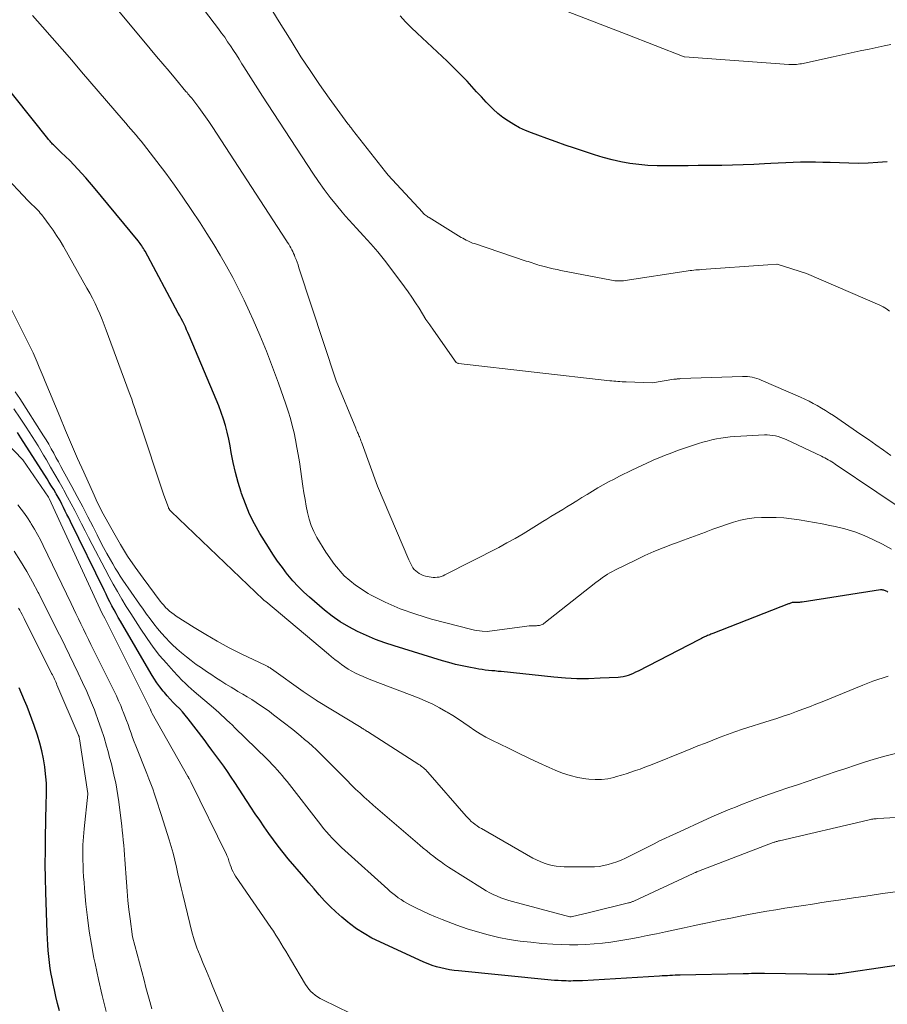
# Model space of a CAD drawing. Units: feet. Extents: x 1191672 to 1196672, y 7061370 to 7068870.
# Drawn here: x 1192423 to 1192488, y 7063823 to 7063897 of the extents above; entities that cross this region are included whole.
import ezdxf

# ---------------------------------------------------------------- set-up
doc = ezdxf.new("R2010")
doc.units = ezdxf.units.FT
doc.header["$MEASUREMENT"] = 0
doc.layers.add('Level 44', color=7, linetype='Continuous', lineweight=0)
doc.layers.add('Level 45', color=7, linetype='Continuous', lineweight=0)

msp = doc.modelspace()

# ---------------------------------------------------------------- linework, layer by layer
at = {"layer": 'Level 44', "color": 32, "linetype": 'Continuous', "lineweight": 30, "flags": 128}
for points, elevation in [([(1192487.52, 7063886.25), (1192486.81, 7063886.19), (1192486.09, 7063886.14), (1192485.37, 7063886.13), (1192484.65, 7063886.14), (1192483.27, 7063886.19), (1192482.72, 7063886.2), (1192482.16, 7063886.21), (1192481.61, 7063886.21), (1192481.05, 7063886.21), (1192480.5, 7063886.19), (1192479.94, 7063886.18), (1192479.39, 7063886.15), (1192478.84, 7063886.12), (1192478.35, 7063886.09), (1192477.56, 7063886.05), (1192476.76, 7063886.02), (1192475.97, 7063886), (1192475.17, 7063885.98), (1192474.17, 7063885.98), (1192473.42, 7063885.97), (1192472.67, 7063885.96), (1192471.92, 7063885.95), (1192471.17, 7063885.94), (1192471.03, 7063885.94), (1192470.35, 7063885.95), (1192469.67, 7063885.98), (1192469, 7063886.04), (1192468.32, 7063886.13), (1192467.65, 7063886.25), (1192466.99, 7063886.4), (1192466.34, 7063886.57), (1192465.69, 7063886.77), (1192464.2, 7063887.27), (1192463.51, 7063887.5), (1192462.82, 7063887.74), (1192462.13, 7063887.99), (1192461.45, 7063888.24), (1192460.99, 7063888.41), (1192460.54, 7063888.59), (1192460.1, 7063888.79), (1192459.68, 7063889.02), (1192459.26, 7063889.27), (1192458.86, 7063889.55), (1192458.48, 7063889.84), (1192458.12, 7063890.17), (1192457.78, 7063890.51), (1192457.61, 7063890.7), (1192457.25, 7063891.09), (1192456.89, 7063891.47), (1192456.54, 7063891.86), (1192456.18, 7063892.25), (1192455.82, 7063892.63), (1192455.45, 7063893.01), (1192455.07, 7063893.38), (1192454.69, 7063893.75), (1192452.45, 7063895.84), (1192452.02, 7063896.26), (1192451.59, 7063896.69), (1192451.19, 7063897.13)], 2280), ([(1192487.57, 7063854.17), (1192487.5, 7063854.22), (1192487.44, 7063854.25), (1192487.38, 7063854.28), (1192487.32, 7063854.3), (1192487.26, 7063854.33), (1192487.19, 7063854.34), (1192487.13, 7063854.35), (1192487.07, 7063854.35), (1192487, 7063854.35), (1192481.18, 7063853.44), (1192481.11, 7063853.44), (1192481.05, 7063853.43), (1192480.98, 7063853.42), (1192480.92, 7063853.42), (1192480.85, 7063853.42), (1192480.79, 7063853.42), (1192480.72, 7063853.42), (1192480.66, 7063853.42), (1192480.6, 7063853.42), (1192480.54, 7063853.42), (1192480.48, 7063853.41), (1192480.43, 7063853.4), (1192480.37, 7063853.38), (1192480.31, 7063853.36), (1192480.25, 7063853.34), (1192480.2, 7063853.32), (1192480.14, 7063853.3), (1192474.51, 7063851.1), (1192474.43, 7063851.07), (1192474.35, 7063851.04), (1192474.28, 7063851.01), (1192474.2, 7063850.98), (1192474.12, 7063850.94), (1192474.04, 7063850.91), (1192473.96, 7063850.88), (1192473.88, 7063850.84), (1192473.85, 7063850.82), (1192473.75, 7063850.78), (1192473.66, 7063850.73), (1192473.56, 7063850.68), (1192473.47, 7063850.64), (1192468.93, 7063848.29), (1192468.75, 7063848.21), (1192468.57, 7063848.13), (1192468.39, 7063848.05), (1192468.2, 7063847.98), (1192468.02, 7063847.93), (1192467.83, 7063847.88), (1192467.63, 7063847.85), (1192467.44, 7063847.83), (1192466.11, 7063847.76), (1192465.24, 7063847.73), (1192464.38, 7063847.73), (1192463.52, 7063847.77), (1192462.66, 7063847.84), (1192458.73, 7063848.26), (1192458.49, 7063848.28), (1192458.25, 7063848.31), (1192458.02, 7063848.33), (1192457.78, 7063848.35), (1192457.54, 7063848.38), (1192457.3, 7063848.41), (1192457.07, 7063848.45), (1192456.83, 7063848.49), (1192456.31, 7063848.59), (1192455.81, 7063848.69), (1192455.32, 7063848.8), (1192454.83, 7063848.93), (1192454.35, 7063849.07), (1192450.75, 7063850.18), (1192450.05, 7063850.41), (1192449.36, 7063850.66), (1192448.68, 7063850.94), (1192448.01, 7063851.25), (1192447.36, 7063851.59), (1192446.73, 7063851.97), (1192446.13, 7063852.39), (1192445.55, 7063852.85), (1192444.44, 7063853.8), (1192444, 7063854.19), (1192443.59, 7063854.6), (1192443.2, 7063855.03), (1192442.82, 7063855.47), (1192442.78, 7063855.52), (1192442.41, 7063856.01), (1192442.05, 7063856.5), (1192441.71, 7063857.01), (1192441.38, 7063857.53), (1192440.74, 7063858.56), (1192440.33, 7063859.27), (1192439.96, 7063860), (1192439.65, 7063860.75), (1192439.36, 7063861.52), (1192439.33, 7063861.62), (1192439.11, 7063862.36), (1192438.91, 7063863.1), (1192438.74, 7063863.84), (1192438.6, 7063864.59), (1192438.51, 7063865.09), (1192438.41, 7063865.59), (1192438.3, 7063866.1), (1192438.16, 7063866.59), (1192438.01, 7063867.08), (1192437.84, 7063867.57), (1192437.66, 7063868.06), (1192437.48, 7063868.54), (1192437.28, 7063869.01), (1192435.46, 7063873.3), (1192435.37, 7063873.52), (1192435.27, 7063873.73), (1192435.18, 7063873.94), (1192435.08, 7063874.15), (1192434.98, 7063874.36), (1192434.87, 7063874.57), (1192434.76, 7063874.77), (1192434.65, 7063874.98), (1192432.17, 7063879.58), (1192432.11, 7063879.68), (1192432.05, 7063879.79), (1192431.99, 7063879.88), (1192431.93, 7063879.98), (1192431.86, 7063880.08), (1192431.8, 7063880.17), (1192431.73, 7063880.27), (1192431.65, 7063880.36), (1192428.33, 7063884.39), (1192428.04, 7063884.72), (1192427.76, 7063885.06), (1192427.46, 7063885.38), (1192427.16, 7063885.71), (1192426.86, 7063886.02), (1192426.55, 7063886.34), (1192426.24, 7063886.65), (1192425.92, 7063886.95), (1192425.42, 7063887.44), (1192425.35, 7063887.51), (1192425.28, 7063887.57), (1192425.22, 7063887.64), (1192425.15, 7063887.71), (1192425.09, 7063887.78), (1192425.03, 7063887.85), (1192424.97, 7063887.92), (1192424.91, 7063887.99), (1192420.03, 7063894.1)], 2270), ([(1192491.39, 7063826.84), (1192483.99, 7063825.75), (1192483.88, 7063825.73), (1192483.76, 7063825.72), (1192483.65, 7063825.71), (1192483.54, 7063825.7), (1192483.42, 7063825.7), (1192483.31, 7063825.7), (1192483.19, 7063825.7), (1192483.08, 7063825.7), (1192478.37, 7063825.76), (1192478.17, 7063825.76), (1192477.97, 7063825.76), (1192477.77, 7063825.76), (1192477.57, 7063825.76), (1192477.38, 7063825.76), (1192477.18, 7063825.75), (1192476.98, 7063825.75), (1192476.78, 7063825.75), (1192472.07, 7063825.64), (1192471.88, 7063825.64), (1192471.69, 7063825.63), (1192471.5, 7063825.62), (1192471.31, 7063825.61), (1192471.12, 7063825.6), (1192470.92, 7063825.59), (1192470.73, 7063825.58), (1192470.54, 7063825.57), (1192464.79, 7063825.23), (1192464.62, 7063825.22), (1192464.44, 7063825.21), (1192464.27, 7063825.21), (1192464.09, 7063825.21), (1192463.92, 7063825.2), (1192463.75, 7063825.2), (1192463.57, 7063825.21), (1192463.4, 7063825.21), (1192463.23, 7063825.22), (1192462.97, 7063825.24), (1192462.71, 7063825.25), (1192462.45, 7063825.27), (1192462.2, 7063825.3), (1192455.54, 7063825.96), (1192455.21, 7063826), (1192454.88, 7063826.05), (1192454.55, 7063826.11), (1192454.23, 7063826.18), (1192453.9, 7063826.27), (1192453.59, 7063826.36), (1192453.28, 7063826.48), (1192452.97, 7063826.61), (1192449.68, 7063828.12), (1192449.08, 7063828.41), (1192448.5, 7063828.74), (1192447.95, 7063829.1), (1192447.41, 7063829.5), (1192447.29, 7063829.59), (1192446.84, 7063829.97), (1192446.4, 7063830.36), (1192445.97, 7063830.77), (1192445.56, 7063831.19), (1192445.16, 7063831.63), (1192444.77, 7063832.07), (1192444.38, 7063832.51), (1192444, 7063832.96), (1192442.84, 7063834.32), (1192442.46, 7063834.78), (1192442.1, 7063835.25), (1192441.74, 7063835.72), (1192441.4, 7063836.2), (1192441.06, 7063836.69), (1192440.72, 7063837.18), (1192440.39, 7063837.67), (1192440.07, 7063838.17), (1192438.87, 7063839.99), (1192438.6, 7063840.4), (1192438.32, 7063840.81), (1192438.04, 7063841.21), (1192437.75, 7063841.61), (1192437.46, 7063842.01), (1192437.16, 7063842.4), (1192436.87, 7063842.79), (1192436.57, 7063843.19), (1192435.38, 7063844.75), (1192435.17, 7063845.01), (1192434.96, 7063845.26), (1192434.73, 7063845.5), (1192434.5, 7063845.74), (1192434.27, 7063845.97), (1192434.04, 7063846.21), (1192433.82, 7063846.46), (1192433.61, 7063846.71), (1192433.52, 7063846.81), (1192433.28, 7063847.12), (1192433.04, 7063847.43), (1192432.83, 7063847.76), (1192432.62, 7063848.1), (1192430.33, 7063852.02), (1192430.17, 7063852.3), (1192430.01, 7063852.59), (1192429.86, 7063852.87), (1192429.7, 7063853.16), (1192429.55, 7063853.45), (1192429.4, 7063853.73), (1192429.26, 7063854.02), (1192429.11, 7063854.32), (1192426.6, 7063859.45), (1192426.48, 7063859.71), (1192426.35, 7063859.96), (1192426.22, 7063860.22), (1192426.09, 7063860.48), (1192425.96, 7063860.74), (1192425.83, 7063861), (1192425.69, 7063861.25), (1192425.55, 7063861.5), (1192425.52, 7063861.55), (1192425.36, 7063861.82), (1192425.19, 7063862.09), (1192425.03, 7063862.36), (1192424.86, 7063862.63), (1192422.9, 7063865.68), (1192422.65, 7063866.07)], 2260), ([(1192425.79, 7063822.99), (1192425.65, 7063823.52), (1192425.53, 7063824.04), (1192425.41, 7063824.56), (1192425.29, 7063825.09), (1192425.26, 7063825.27), (1192425.17, 7063825.71), (1192425.1, 7063826.15), (1192425.04, 7063826.59), (1192424.99, 7063827.03), (1192424.95, 7063827.47), (1192424.91, 7063827.91), (1192424.89, 7063828.36), (1192424.87, 7063828.8), (1192424.77, 7063831.83), (1192424.75, 7063832.87), (1192424.73, 7063833.9), (1192424.74, 7063834.94), (1192424.75, 7063835.97), (1192424.77, 7063837.09), (1192424.78, 7063837.57), (1192424.79, 7063838.04), (1192424.8, 7063838.52), (1192424.82, 7063838.99), (1192424.82, 7063839.47), (1192424.81, 7063839.95), (1192424.78, 7063840.42), (1192424.73, 7063840.89), (1192424.7, 7063841.16), (1192424.6, 7063841.76), (1192424.48, 7063842.35), (1192424.32, 7063842.94), (1192424.14, 7063843.52), (1192423.9, 7063844.24), (1192423.73, 7063844.72), (1192423.55, 7063845.19), (1192423.37, 7063845.65), (1192423.18, 7063846.12), (1192422.98, 7063846.58), (1192422.78, 7063847.04)], 2250)]:
    msp.add_lwpolyline(points, dxfattribs=dict(at, elevation=elevation))
at = {"layer": 'Level 45', "color": 32, "linetype": 'Continuous', "lineweight": 0, "flags": 128}
for points, elevation in [([(1192487.78, 7063864.37), (1192487.23, 7063864.76), (1192486.67, 7063865.16), (1192486.11, 7063865.55), (1192485.54, 7063865.93), (1192483.5, 7063867.34), (1192483.21, 7063867.53), (1192482.91, 7063867.72), (1192482.61, 7063867.9), (1192482.3, 7063868.08), (1192482, 7063868.25), (1192481.68, 7063868.41), (1192481.37, 7063868.56), (1192481.05, 7063868.71), (1192478.12, 7063869.98), (1192477.96, 7063870.05), (1192477.79, 7063870.11), (1192477.62, 7063870.16), (1192477.44, 7063870.19), (1192477.27, 7063870.22), (1192477.09, 7063870.24), (1192476.91, 7063870.25), (1192476.73, 7063870.25), (1192472.1, 7063870.09), (1192472.04, 7063870.08), (1192471.98, 7063870.08), (1192471.92, 7063870.07), (1192471.86, 7063870.07), (1192471.79, 7063870.06), (1192471.73, 7063870.05), (1192471.67, 7063870.04), (1192471.61, 7063870.04), (1192470.01, 7063869.78), (1192468.04, 7063869.85), (1192467.89, 7063869.85), (1192467.74, 7063869.86), (1192467.58, 7063869.87), (1192467.43, 7063869.88), (1192467.28, 7063869.9), (1192467.13, 7063869.91), (1192466.98, 7063869.93), (1192466.83, 7063869.94), (1192455.55, 7063871.22), (1192455.53, 7063871.23), (1192455.51, 7063871.23), (1192455.49, 7063871.24), (1192455.48, 7063871.25), (1192455.37, 7063871.3), (1192453.67, 7063873.7), (1192453.4, 7063874.1), (1192453.12, 7063874.5), (1192452.86, 7063874.91), (1192452.6, 7063875.33), (1192452.34, 7063875.74), (1192452.07, 7063876.15), (1192451.79, 7063876.55), (1192451.51, 7063876.94), (1192450.5, 7063878.3), (1192450.02, 7063878.93), (1192449.52, 7063879.54), (1192449, 7063880.14), (1192448.47, 7063880.73), (1192447.93, 7063881.3), (1192447.66, 7063881.59), (1192447.39, 7063881.89), (1192447.13, 7063882.19), (1192446.87, 7063882.5), (1192446.44, 7063883.02), (1192445.98, 7063883.6), (1192445.53, 7063884.19), (1192445.1, 7063884.79), (1192444.69, 7063885.41), (1192440.94, 7063891.14), (1192440.76, 7063891.42), (1192440.58, 7063891.69), (1192440.41, 7063891.96), (1192440.23, 7063892.23), (1192440.05, 7063892.5), (1192439.88, 7063892.78), (1192439.7, 7063893.05), (1192439.53, 7063893.33), (1192439.39, 7063893.55), (1192439.19, 7063893.89), (1192438.98, 7063894.22), (1192438.76, 7063894.55), (1192438.55, 7063894.88), (1192438.33, 7063895.2), (1192438.11, 7063895.53), (1192437.88, 7063895.84), (1192437.65, 7063896.16), (1192431.07, 7063904.79)], 2276), ([(1192488.17, 7063860.66), (1192486.74, 7063861.62), (1192483.63, 7063863.72), (1192483.5, 7063863.81), (1192483.38, 7063863.89), (1192483.25, 7063863.96), (1192483.12, 7063864.04), (1192482.99, 7063864.11), (1192482.86, 7063864.19), (1192482.73, 7063864.25), (1192482.6, 7063864.32), (1192479.97, 7063865.55), (1192479.78, 7063865.63), (1192479.59, 7063865.71), (1192479.39, 7063865.77), (1192479.18, 7063865.82), (1192478.98, 7063865.86), (1192478.77, 7063865.89), (1192478.56, 7063865.9), (1192478.36, 7063865.9), (1192476.14, 7063865.78), (1192475.8, 7063865.75), (1192475.45, 7063865.71), (1192475.11, 7063865.66), (1192474.77, 7063865.6), (1192474.43, 7063865.53), (1192474.09, 7063865.44), (1192473.76, 7063865.35), (1192473.43, 7063865.25), (1192472.55, 7063864.96), (1192472.25, 7063864.85), (1192471.94, 7063864.75), (1192471.63, 7063864.64), (1192471.33, 7063864.52), (1192471.03, 7063864.41), (1192470.72, 7063864.29), (1192470.42, 7063864.16), (1192470.12, 7063864.03), (1192469.96, 7063863.96), (1192469.58, 7063863.79), (1192469.21, 7063863.62), (1192468.83, 7063863.45), (1192468.46, 7063863.27), (1192467.55, 7063862.82), (1192467.14, 7063862.61), (1192466.74, 7063862.4), (1192466.33, 7063862.17), (1192465.94, 7063861.95), (1192465.54, 7063861.71), (1192465.15, 7063861.47), (1192464.75, 7063861.23), (1192464.36, 7063860.99), (1192463.91, 7063860.71), (1192463.61, 7063860.53), (1192463.32, 7063860.35), (1192463.02, 7063860.17), (1192462.73, 7063859.99), (1192462.43, 7063859.81), (1192462.13, 7063859.63), (1192461.84, 7063859.45), (1192461.55, 7063859.27), (1192460.96, 7063858.9), (1192460.37, 7063858.53), (1192459.77, 7063858.18), (1192459.16, 7063857.85), (1192458.55, 7063857.52), (1192454.52, 7063855.46), (1192454.39, 7063855.4), (1192454.25, 7063855.35), (1192454.1, 7063855.31), (1192453.95, 7063855.29), (1192453.8, 7063855.28), (1192453.65, 7063855.28), (1192453.5, 7063855.29), (1192453.35, 7063855.32), (1192453.24, 7063855.34), (1192453.08, 7063855.38), (1192452.92, 7063855.43), (1192452.77, 7063855.49), (1192452.62, 7063855.57), (1192452.49, 7063855.66), (1192452.36, 7063855.76), (1192452.25, 7063855.87), (1192452.15, 7063856), (1192452.07, 7063856.14), (1192451.98, 7063856.28), (1192451.91, 7063856.43), (1192451.84, 7063856.58), (1192449.51, 7063862.07), (1192448.36, 7063865.23), (1192448.32, 7063865.35), (1192448.27, 7063865.46), (1192448.23, 7063865.58), (1192448.18, 7063865.69), (1192448.15, 7063865.77), (1192448.12, 7063865.84), (1192448.09, 7063865.92), (1192448.05, 7063866), (1192448.02, 7063866.08), (1192447.98, 7063866.16), (1192447.95, 7063866.24), (1192447.92, 7063866.31), (1192447.88, 7063866.39), (1192446.42, 7063869.93), (1192443.65, 7063878.36), (1192443.58, 7063878.57), (1192443.51, 7063878.77), (1192443.43, 7063878.97), (1192443.35, 7063879.17), (1192443.31, 7063879.28), (1192443.25, 7063879.42), (1192443.18, 7063879.56), (1192443.11, 7063879.7), (1192443.03, 7063879.83), (1192442.96, 7063879.97), (1192442.88, 7063880.1), (1192442.79, 7063880.23), (1192442.71, 7063880.36), (1192437.17, 7063888.88), (1192436.93, 7063889.24), (1192436.69, 7063889.6), (1192436.44, 7063889.95), (1192436.18, 7063890.29), (1192435.8, 7063890.8), (1192435.73, 7063890.89), (1192435.66, 7063890.98), (1192435.59, 7063891.07), (1192435.52, 7063891.15), (1192435.44, 7063891.24), (1192435.37, 7063891.32), (1192435.3, 7063891.41), (1192435.22, 7063891.49), (1192434.43, 7063892.43), (1192433.96, 7063892.99), (1192433.49, 7063893.54), (1192433.03, 7063894.1), (1192432.56, 7063894.66), (1192427.99, 7063900.17)], 2274), ([(1192487.68, 7063875.12), (1192487.45, 7063875.29), (1192487.21, 7063875.44), (1192486.95, 7063875.56), (1192481.49, 7063877.92), (1192479.31, 7063878.61), (1192479.29, 7063878.62), (1192478.61, 7063878.58), (1192473.66, 7063878.23), (1192473.52, 7063878.21), (1192473.37, 7063878.2), (1192473.23, 7063878.19), (1192473.09, 7063878.18), (1192472.95, 7063878.16), (1192472.81, 7063878.14), (1192472.67, 7063878.12), (1192472.53, 7063878.1), (1192467.98, 7063877.4), (1192467.85, 7063877.38), (1192467.72, 7063877.37), (1192467.6, 7063877.37), (1192467.47, 7063877.37), (1192467.34, 7063877.37), (1192467.21, 7063877.39), (1192467.08, 7063877.4), (1192466.95, 7063877.43), (1192463.18, 7063878.16), (1192462.89, 7063878.22), (1192462.6, 7063878.28), (1192462.31, 7063878.35), (1192462.02, 7063878.42), (1192461.74, 7063878.5), (1192461.59, 7063878.53), (1192461.45, 7063878.58), (1192461.31, 7063878.62), (1192461.17, 7063878.67), (1192461.03, 7063878.71), (1192460.88, 7063878.76), (1192460.74, 7063878.81), (1192460.6, 7063878.85), (1192456.73, 7063880.15), (1192456.6, 7063880.19), (1192456.48, 7063880.24), (1192456.35, 7063880.3), (1192456.23, 7063880.35), (1192456.11, 7063880.42), (1192455.99, 7063880.48), (1192455.87, 7063880.55), (1192455.75, 7063880.62), (1192453.35, 7063882.09), (1192453.28, 7063882.13), (1192453.22, 7063882.18), (1192453.15, 7063882.22), (1192453.09, 7063882.27), (1192453.02, 7063882.32), (1192452.96, 7063882.37), (1192452.91, 7063882.43), (1192452.85, 7063882.49), (1192450.29, 7063885.25), (1192450.1, 7063885.49), (1192447.64, 7063888.64), (1192447.6, 7063888.7), (1192447.56, 7063888.75), (1192447.51, 7063888.81), (1192447.47, 7063888.86), (1192447.42, 7063888.92), (1192447.38, 7063888.97), (1192447.34, 7063889.03), (1192447.3, 7063889.09), (1192445.91, 7063890.99), (1192445.19, 7063892.01), (1192444.48, 7063893.04), (1192443.79, 7063894.08), (1192443.13, 7063895.14), (1192442.93, 7063895.45), (1192442.18, 7063896.68), (1192441.43, 7063897.9)], 2278), ([(1192487.84, 7063857.39), (1192487.17, 7063857.75), (1192486.49, 7063858.09), (1192485.79, 7063858.4), (1192485.09, 7063858.67), (1192484.36, 7063858.89), (1192483.62, 7063859.07), (1192483.24, 7063859.15), (1192482.67, 7063859.27), (1192482.1, 7063859.37), (1192481.53, 7063859.48), (1192480.95, 7063859.57), (1192480.38, 7063859.65), (1192479.8, 7063859.71), (1192479.22, 7063859.74), (1192478.64, 7063859.75), (1192478.13, 7063859.74), (1192477.6, 7063859.71), (1192477.07, 7063859.65), (1192476.56, 7063859.54), (1192476.04, 7063859.4), (1192475.53, 7063859.23), (1192475.03, 7063859.05), (1192474.52, 7063858.87), (1192474.02, 7063858.68), (1192473.95, 7063858.66), (1192473.41, 7063858.46), (1192472.87, 7063858.26), (1192472.33, 7063858.06), (1192471.79, 7063857.86), (1192471.49, 7063857.75), (1192470.8, 7063857.48), (1192470.12, 7063857.2), (1192469.45, 7063856.91), (1192468.78, 7063856.59), (1192467.21, 7063855.83), (1192467.02, 7063855.73), (1192466.83, 7063855.63), (1192466.65, 7063855.52), (1192466.47, 7063855.4), (1192466.29, 7063855.28), (1192466.12, 7063855.16), (1192465.95, 7063855.03), (1192465.78, 7063854.9), (1192461.91, 7063851.84), (1192461.85, 7063851.8), (1192461.79, 7063851.76), (1192461.72, 7063851.74), (1192461.65, 7063851.72), (1192461.58, 7063851.7), (1192461.5, 7063851.69), (1192461.43, 7063851.69), (1192461.35, 7063851.68), (1192461.15, 7063851.68), (1192460.98, 7063851.67), (1192460.81, 7063851.66), (1192460.63, 7063851.64), (1192460.46, 7063851.62), (1192457.69, 7063851.26), (1192457.3, 7063851.28), (1192457.11, 7063851.3), (1192456.92, 7063851.32), (1192456.73, 7063851.36), (1192456.54, 7063851.4), (1192453.53, 7063852.18), (1192452.35, 7063852.53), (1192451.19, 7063852.94), (1192450.07, 7063853.44), (1192448.97, 7063853.99), (1192448.8, 7063854.08), (1192447.87, 7063854.7), (1192447.02, 7063855.4), (1192446.29, 7063856.24), (1192445.64, 7063857.15), (1192444.99, 7063858.26), (1192444.76, 7063858.7), (1192444.56, 7063859.16), (1192444.41, 7063859.63), (1192444.29, 7063860.11), (1192444.19, 7063860.6), (1192444.1, 7063861.09), (1192444.02, 7063861.59), (1192443.94, 7063862.08), (1192443.68, 7063863.88), (1192443.59, 7063864.43), (1192443.5, 7063864.97), (1192443.39, 7063865.52), (1192443.28, 7063866.06), (1192443.15, 7063866.6), (1192443.01, 7063867.13), (1192442.85, 7063867.66), (1192442.67, 7063868.19), (1192442.12, 7063869.76), (1192441.68, 7063870.95), (1192441.23, 7063872.14), (1192440.74, 7063873.32), (1192440.23, 7063874.48), (1192439.96, 7063875.08), (1192439.56, 7063875.93), (1192439.14, 7063876.79), (1192438.71, 7063877.63), (1192438.25, 7063878.46), (1192437.78, 7063879.28), (1192437.3, 7063880.09), (1192436.79, 7063880.9), (1192436.28, 7063881.69), (1192435.62, 7063882.7), (1192435, 7063883.61), (1192434.37, 7063884.51), (1192433.71, 7063885.4), (1192433.05, 7063886.28), (1192432.05, 7063887.56), (1192431.87, 7063887.79), (1192431.68, 7063888.01), (1192431.5, 7063888.24), (1192431.31, 7063888.46), (1192431.12, 7063888.68), (1192430.92, 7063888.9), (1192430.73, 7063889.12), (1192430.54, 7063889.34), (1192427.43, 7063892.96), (1192426.7, 7063893.81), (1192425.98, 7063894.64), (1192425.25, 7063895.48), (1192424.52, 7063896.31), (1192423.78, 7063897.14)], 2272), ([(1192487.77, 7063894.98), (1192487.28, 7063894.89), (1192486.17, 7063894.65), (1192485.5, 7063894.51), (1192484.83, 7063894.37), (1192484.15, 7063894.22), (1192483.48, 7063894.08), (1192481.11, 7063893.56), (1192481, 7063893.54), (1192480.88, 7063893.52), (1192480.76, 7063893.5), (1192480.64, 7063893.49), (1192480.53, 7063893.49), (1192480.41, 7063893.49), (1192480.29, 7063893.49), (1192480.17, 7063893.5), (1192472.4, 7063894.07), (1192472.36, 7063894.07), (1192468.04, 7063895.76), (1192463.71, 7063897.43)], 2282), ([(1192487.59, 7063847.92), (1192487.21, 7063847.8), (1192486.82, 7063847.67), (1192486.45, 7063847.54), (1192486.07, 7063847.4), (1192485.7, 7063847.25), (1192482.67, 7063846.02), (1192482.19, 7063845.83), (1192481.71, 7063845.64), (1192481.22, 7063845.46), (1192480.74, 7063845.28), (1192480.25, 7063845.1), (1192479.76, 7063844.93), (1192479.27, 7063844.77), (1192478.78, 7063844.61), (1192476.72, 7063843.96), (1192476.16, 7063843.77), (1192475.6, 7063843.58), (1192475.05, 7063843.37), (1192474.5, 7063843.16), (1192473.95, 7063842.94), (1192473.4, 7063842.72), (1192472.86, 7063842.5), (1192472.31, 7063842.28), (1192470.12, 7063841.4), (1192469.78, 7063841.27), (1192469.43, 7063841.13), (1192469.09, 7063841), (1192468.74, 7063840.88), (1192468.39, 7063840.76), (1192468.04, 7063840.65), (1192467.69, 7063840.54), (1192467.33, 7063840.44), (1192467.13, 7063840.38), (1192466.67, 7063840.28), (1192466.2, 7063840.22), (1192465.74, 7063840.21), (1192465.27, 7063840.24), (1192465.03, 7063840.27), (1192464.44, 7063840.38), (1192463.87, 7063840.51), (1192463.31, 7063840.7), (1192462.76, 7063840.92), (1192462.31, 7063841.12), (1192461.54, 7063841.47), (1192460.78, 7063841.82), (1192460.02, 7063842.18), (1192459.26, 7063842.55), (1192458.03, 7063843.15), (1192457.59, 7063843.38), (1192457.17, 7063843.62), (1192456.75, 7063843.88), (1192456.35, 7063844.16), (1192455.94, 7063844.44), (1192455.54, 7063844.71), (1192455.12, 7063844.98), (1192454.71, 7063845.24), (1192454.6, 7063845.3), (1192454.12, 7063845.57), (1192453.63, 7063845.83), (1192453.12, 7063846.06), (1192452.61, 7063846.27), (1192449, 7063847.65), (1192448.71, 7063847.76), (1192448.43, 7063847.89), (1192448.14, 7063848.02), (1192447.86, 7063848.15), (1192447.59, 7063848.3), (1192447.32, 7063848.45), (1192447.06, 7063848.62), (1192446.81, 7063848.8), (1192446.56, 7063848.98), (1192446.32, 7063849.17), (1192446.08, 7063849.36), (1192445.84, 7063849.56), (1192441.17, 7063853.49), (1192441.06, 7063853.57), (1192440.99, 7063853.63), (1192434.11, 7063860.19), (1192434.01, 7063860.3), (1192433.94, 7063860.42), (1192433.93, 7063860.43), (1192433.93, 7063860.45), (1192433.92, 7063860.46), (1192433.91, 7063860.48), (1192433.57, 7063861.4), (1192431.72, 7063866.95), (1192431.63, 7063867.22), (1192431.54, 7063867.48), (1192431.45, 7063867.75), (1192431.36, 7063868.01), (1192431.27, 7063868.28), (1192431.18, 7063868.55), (1192431.08, 7063868.81), (1192430.98, 7063869.07), (1192429.28, 7063873.71), (1192429.13, 7063874.11), (1192428.97, 7063874.51), (1192428.8, 7063874.91), (1192428.63, 7063875.3), (1192428.44, 7063875.69), (1192428.25, 7063876.08), (1192428.05, 7063876.46), (1192427.84, 7063876.84), (1192426.08, 7063879.93), (1192425.83, 7063880.35), (1192425.58, 7063880.76), (1192425.31, 7063881.16), (1192425.03, 7063881.55), (1192424.63, 7063882.1), (1192424.54, 7063882.21), (1192424.45, 7063882.32), (1192424.36, 7063882.43), (1192424.27, 7063882.54), (1192424.17, 7063882.64), (1192424.07, 7063882.74), (1192423.97, 7063882.84), (1192423.87, 7063882.94), (1192423.76, 7063883.04), (1192423.66, 7063883.14), (1192423.56, 7063883.25), (1192423.46, 7063883.35), (1192421.54, 7063885.37)], 2268), ([(1192488.13, 7063842.17), (1192487.33, 7063841.97), (1192486.53, 7063841.74), (1192485.74, 7063841.49), (1192485.14, 7063841.29), (1192484.42, 7063841.05), (1192483.7, 7063840.81), (1192482.98, 7063840.56), (1192482.26, 7063840.32), (1192481.54, 7063840.08), (1192480.83, 7063839.83), (1192480.11, 7063839.59), (1192479.39, 7063839.34), (1192478.31, 7063838.97), (1192477.77, 7063838.78), (1192477.24, 7063838.59), (1192476.71, 7063838.38), (1192476.19, 7063838.17), (1192475.66, 7063837.96), (1192475.14, 7063837.74), (1192474.62, 7063837.51), (1192474.1, 7063837.28), (1192471.76, 7063836.21), (1192471.35, 7063836.03), (1192470.94, 7063835.83), (1192470.54, 7063835.64), (1192470.14, 7063835.44), (1192469.74, 7063835.24), (1192469.34, 7063835.03), (1192468.94, 7063834.83), (1192468.54, 7063834.63), (1192467.99, 7063834.36), (1192467.68, 7063834.22), (1192467.36, 7063834.09), (1192467.03, 7063833.98), (1192466.7, 7063833.88), (1192466.37, 7063833.81), (1192466.03, 7063833.75), (1192465.69, 7063833.72), (1192465.34, 7063833.71), (1192463.43, 7063833.72), (1192463.13, 7063833.73), (1192462.82, 7063833.76), (1192462.52, 7063833.82), (1192462.22, 7063833.89), (1192461.93, 7063833.99), (1192461.64, 7063834.1), (1192461.36, 7063834.23), (1192461.09, 7063834.37), (1192457.25, 7063836.56), (1192457.09, 7063836.65), (1192456.93, 7063836.76), (1192456.78, 7063836.87), (1192456.64, 7063836.98), (1192456.5, 7063837.1), (1192456.36, 7063837.23), (1192456.23, 7063837.36), (1192456.11, 7063837.5), (1192453.25, 7063840.77), (1192453.18, 7063840.85), (1192453.1, 7063840.93), (1192453.02, 7063841.01), (1192452.94, 7063841.08), (1192452.86, 7063841.15), (1192452.77, 7063841.22), (1192452.68, 7063841.28), (1192452.59, 7063841.34), (1192448.75, 7063843.8), (1192448.69, 7063843.83), (1192448.63, 7063843.87), (1192448.57, 7063843.91), (1192448.51, 7063843.94), (1192448.46, 7063843.98), (1192448.4, 7063844.01), (1192448.34, 7063844.05), (1192448.28, 7063844.09), (1192444.96, 7063846.1), (1192444.92, 7063846.13), (1192443.97, 7063846.79), (1192441.59, 7063848.47), (1192441.54, 7063848.5), (1192441.49, 7063848.53), (1192441.43, 7063848.57), (1192441.38, 7063848.6), (1192441.33, 7063848.63), (1192441.28, 7063848.66), (1192441.22, 7063848.68), (1192441.17, 7063848.71), (1192439.34, 7063849.59), (1192438.45, 7063850.04), (1192437.56, 7063850.52), (1192436.7, 7063851.02), (1192435.84, 7063851.54), (1192434.49, 7063852.4), (1192434.33, 7063852.52), (1192434.16, 7063852.64), (1192434, 7063852.77), (1192433.85, 7063852.91), (1192433.7, 7063853.05), (1192433.56, 7063853.2), (1192433.43, 7063853.35), (1192433.3, 7063853.51), (1192432.02, 7063855.23), (1192431.43, 7063856.04), (1192430.87, 7063856.87), (1192430.34, 7063857.73), (1192429.84, 7063858.6), (1192429.05, 7063860.02), (1192428.96, 7063860.19), (1192428.87, 7063860.36), (1192428.78, 7063860.53), (1192428.7, 7063860.71), (1192428.61, 7063860.88), (1192428.53, 7063861.06), (1192428.45, 7063861.23), (1192428.37, 7063861.41), (1192427.6, 7063863.12), (1192427.14, 7063864.15), (1192426.69, 7063865.18), (1192426.25, 7063866.22), (1192425.81, 7063867.26), (1192424.73, 7063869.88), (1192424.58, 7063870.24), (1192424.43, 7063870.6), (1192424.28, 7063870.95), (1192424.13, 7063871.31), (1192423.98, 7063871.67), (1192423.82, 7063872.02), (1192423.65, 7063872.37), (1192423.48, 7063872.72), (1192422.18, 7063875.3)], 2266), ([(1192494.21, 7063837.71), (1192486.8, 7063837.31), (1192486.7, 7063837.3), (1192486.61, 7063837.29), (1192486.52, 7063837.28), (1192486.43, 7063837.27), (1192486.34, 7063837.26), (1192486.25, 7063837.24), (1192486.16, 7063837.22), (1192486.07, 7063837.2), (1192479.47, 7063835.66), (1192479.41, 7063835.64), (1192479.36, 7063835.63), (1192479.3, 7063835.61), (1192479.24, 7063835.59), (1192479.19, 7063835.58), (1192479.13, 7063835.56), (1192479.08, 7063835.54), (1192479.02, 7063835.52), (1192473.45, 7063833.39), (1192473.4, 7063833.37), (1192473.35, 7063833.35), (1192473.3, 7063833.33), (1192473.24, 7063833.3), (1192473.19, 7063833.28), (1192473.14, 7063833.26), (1192473.09, 7063833.24), (1192473.04, 7063833.21), (1192468.61, 7063831.16), (1192468.56, 7063831.14), (1192468.51, 7063831.12), (1192468.46, 7063831.1), (1192468.41, 7063831.08), (1192468.36, 7063831.06), (1192468.31, 7063831.05), (1192468.26, 7063831.04), (1192468.21, 7063831.02), (1192465.31, 7063830.31), (1192463.95, 7063830), (1192463.85, 7063829.99), (1192459.58, 7063831.13), (1192459.29, 7063831.21), (1192459, 7063831.3), (1192458.71, 7063831.41), (1192458.42, 7063831.52), (1192458.14, 7063831.65), (1192457.87, 7063831.78), (1192457.6, 7063831.93), (1192457.34, 7063832.09), (1192454.79, 7063833.7), (1192454.51, 7063833.89), (1192454.24, 7063834.08), (1192453.97, 7063834.27), (1192453.7, 7063834.48), (1192453.44, 7063834.69), (1192453.18, 7063834.9), (1192452.92, 7063835.11), (1192452.66, 7063835.33), (1192449.87, 7063837.72), (1192449.53, 7063838.01), (1192449.19, 7063838.31), (1192448.86, 7063838.61), (1192448.52, 7063838.9), (1192448.2, 7063839.21), (1192447.87, 7063839.51), (1192447.55, 7063839.82), (1192447.23, 7063840.14), (1192445.48, 7063841.92), (1192445.21, 7063842.19), (1192444.93, 7063842.45), (1192444.65, 7063842.71), (1192444.36, 7063842.97), (1192444.07, 7063843.21), (1192443.78, 7063843.46), (1192443.48, 7063843.7), (1192443.18, 7063843.94), (1192441.76, 7063845.04), (1192441.44, 7063845.28), (1192441.12, 7063845.51), (1192440.79, 7063845.74), (1192440.46, 7063845.96), (1192440.13, 7063846.18), (1192439.79, 7063846.39), (1192439.45, 7063846.59), (1192439.1, 7063846.79), (1192438.99, 7063846.86), (1192438.59, 7063847.09), (1192438.2, 7063847.33), (1192437.81, 7063847.57), (1192437.42, 7063847.82), (1192437.14, 7063848.01), (1192436.76, 7063848.27), (1192436.37, 7063848.53), (1192435.99, 7063848.8), (1192435.62, 7063849.08), (1192435.25, 7063849.36), (1192434.89, 7063849.65), (1192434.54, 7063849.96), (1192434.2, 7063850.28), (1192434.01, 7063850.46), (1192433.7, 7063850.79), (1192433.39, 7063851.12), (1192433.1, 7063851.47), (1192432.82, 7063851.82), (1192432.55, 7063852.19), (1192432.28, 7063852.55), (1192432.02, 7063852.92), (1192431.76, 7063853.29), (1192430.52, 7063855.08), (1192430.32, 7063855.37), (1192430.13, 7063855.68), (1192429.94, 7063855.98), (1192429.76, 7063856.29), (1192429.59, 7063856.59), (1192429.33, 7063857.05), (1192429.08, 7063857.52), (1192428.83, 7063857.99), (1192428.59, 7063858.46), (1192428.3, 7063859.04), (1192427.91, 7063859.8), (1192427.52, 7063860.55), (1192427.12, 7063861.31), (1192426.71, 7063862.06), (1192426.07, 7063863.22), (1192425.89, 7063863.55), (1192425.71, 7063863.88), (1192425.53, 7063864.21), (1192425.36, 7063864.54), (1192425.17, 7063864.87), (1192424.99, 7063865.2), (1192424.79, 7063865.52), (1192424.6, 7063865.84), (1192422.84, 7063868.62), (1192422.49, 7063869.1)], 2264), ([(1192488.14, 7063831.85), (1192487.16, 7063831.72), (1192486.85, 7063831.68), (1192485.92, 7063831.54), (1192484.99, 7063831.4), (1192484.06, 7063831.26), (1192483.13, 7063831.12), (1192482.63, 7063831.05), (1192481.95, 7063830.94), (1192481.26, 7063830.84), (1192480.58, 7063830.73), (1192479.89, 7063830.63), (1192479.21, 7063830.52), (1192478.53, 7063830.4), (1192477.84, 7063830.28), (1192477.16, 7063830.15), (1192476.55, 7063830.03), (1192475.86, 7063829.9), (1192475.16, 7063829.76), (1192474.46, 7063829.62), (1192473.76, 7063829.47), (1192473.74, 7063829.47), (1192473.05, 7063829.32), (1192472.37, 7063829.18), (1192471.68, 7063829.03), (1192470.99, 7063828.88), (1192470.31, 7063828.73), (1192469.62, 7063828.59), (1192468.93, 7063828.46), (1192468.24, 7063828.33), (1192467.51, 7063828.21), (1192466.9, 7063828.11), (1192466.28, 7063828.03), (1192465.67, 7063827.98), (1192465.05, 7063827.93), (1192464.43, 7063827.91), (1192463.81, 7063827.91), (1192463.19, 7063827.92), (1192462.57, 7063827.95), (1192461.75, 7063828.01), (1192460.94, 7063828.09), (1192460.14, 7063828.18), (1192459.33, 7063828.31), (1192458.54, 7063828.46), (1192457.75, 7063828.65), (1192456.96, 7063828.86), (1192456.19, 7063829.1), (1192455.42, 7063829.37), (1192454.33, 7063829.79), (1192453.84, 7063829.99), (1192453.35, 7063830.19), (1192452.88, 7063830.41), (1192452.4, 7063830.64), (1192451.91, 7063830.89), (1192451.69, 7063831.01), (1192451.47, 7063831.14), (1192451.26, 7063831.27), (1192451.05, 7063831.41), (1192450.85, 7063831.57), (1192450.65, 7063831.72), (1192450.46, 7063831.88), (1192450.27, 7063832.05), (1192447.07, 7063834.93), (1192446.83, 7063835.15), (1192446.59, 7063835.38), (1192446.36, 7063835.61), (1192446.13, 7063835.84), (1192445.91, 7063836.09), (1192445.69, 7063836.33), (1192445.48, 7063836.58), (1192445.28, 7063836.84), (1192442.76, 7063840.07), (1192442.58, 7063840.29), (1192442.4, 7063840.51), (1192442.22, 7063840.73), (1192442.03, 7063840.94), (1192441.84, 7063841.15), (1192441.65, 7063841.35), (1192441.45, 7063841.56), (1192441.25, 7063841.76), (1192438.87, 7063844.08), (1192438.68, 7063844.27), (1192438.48, 7063844.46), (1192438.28, 7063844.65), (1192438.08, 7063844.84), (1192437.88, 7063845.02), (1192437.68, 7063845.21), (1192437.47, 7063845.39), (1192437.27, 7063845.56), (1192435.83, 7063846.78), (1192435.6, 7063846.98), (1192435.38, 7063847.18), (1192435.16, 7063847.39), (1192434.95, 7063847.6), (1192434.29, 7063848.3), (1192433.76, 7063848.88), (1192433.26, 7063849.47), (1192432.78, 7063850.09), (1192432.33, 7063850.73), (1192431.81, 7063851.51), (1192431.45, 7063852.04), (1192431.1, 7063852.58), (1192430.77, 7063853.12), (1192430.43, 7063853.67), (1192430.11, 7063854.22), (1192429.79, 7063854.77), (1192429.49, 7063855.33), (1192429.19, 7063855.9), (1192428.22, 7063857.74), (1192427.96, 7063858.25), (1192427.7, 7063858.75), (1192427.44, 7063859.26), (1192427.19, 7063859.76), (1192426.93, 7063860.27), (1192426.67, 7063860.77), (1192426.4, 7063861.27), (1192426.12, 7063861.77), (1192426.07, 7063861.87), (1192425.76, 7063862.41), (1192425.44, 7063862.96), (1192425.13, 7063863.5), (1192424.81, 7063864.04), (1192424.61, 7063864.38), (1192424.19, 7063865.08), (1192423.76, 7063865.78), (1192423.31, 7063866.47), (1192422.85, 7063867.15), (1192422.38, 7063867.84)], 2262), ([(1192447.46, 7063822.81), (1192445.42, 7063823.81), (1192445.22, 7063823.91), (1192445.04, 7063824.03), (1192444.86, 7063824.15), (1192444.69, 7063824.29), (1192444.53, 7063824.43), (1192444.39, 7063824.59), (1192444.26, 7063824.76), (1192444.14, 7063824.94), (1192443.02, 7063826.83), (1192442.84, 7063827.13), (1192442.66, 7063827.43), (1192442.48, 7063827.73), (1192442.3, 7063828.03), (1192442.11, 7063828.33), (1192441.93, 7063828.62), (1192441.74, 7063828.91), (1192441.54, 7063829.2), (1192438.92, 7063833.02), (1192438.82, 7063833.18), (1192438.73, 7063833.35), (1192438.65, 7063833.52), (1192438.58, 7063833.7), (1192438.52, 7063833.87), (1192438.49, 7063833.97), (1192438.45, 7063834.07), (1192438.42, 7063834.16), (1192438.39, 7063834.26), (1192438.36, 7063834.36), (1192438.32, 7063834.45), (1192438.28, 7063834.55), (1192438.24, 7063834.64), (1192435.58, 7063840.05), (1192435.56, 7063840.1), (1192435.53, 7063840.15), (1192435.51, 7063840.2), (1192435.48, 7063840.25), (1192435.45, 7063840.3), (1192435.42, 7063840.35), (1192435.4, 7063840.39), (1192435.37, 7063840.44), (1192432.7, 7063845.14), (1192432.65, 7063845.24), (1192432.6, 7063845.37), (1192432.6, 7063845.38), (1192432.59, 7063845.4), (1192432.58, 7063845.41), (1192432.58, 7063845.43), (1192429.17, 7063852.24), (1192428.98, 7063852.6), (1192425.01, 7063861.17), (1192424.99, 7063861.22), (1192424.96, 7063861.27), (1192423.05, 7063864.04), (1192421.77, 7063865.37)], 2258), ([(1192439.5, 7063819.31), (1192437.23, 7063824.77), (1192436.99, 7063825.35), (1192436.75, 7063825.93), (1192436.51, 7063826.51), (1192436.27, 7063827.09), (1192436.04, 7063827.68), (1192435.84, 7063828.27), (1192435.66, 7063828.87), (1192435.5, 7063829.48), (1192434.98, 7063831.64), (1192434.86, 7063832.15), (1192434.74, 7063832.66), (1192434.62, 7063833.18), (1192434.51, 7063833.69), (1192434.38, 7063834.21), (1192434.26, 7063834.72), (1192434.11, 7063835.23), (1192433.96, 7063835.73), (1192433.37, 7063837.61), (1192433.25, 7063837.99), (1192433.13, 7063838.38), (1192433, 7063838.76), (1192432.87, 7063839.14), (1192432.74, 7063839.52), (1192432.6, 7063839.9), (1192432.46, 7063840.28), (1192432.31, 7063840.66), (1192431.49, 7063842.72), (1192431.37, 7063843.04), (1192431.24, 7063843.36), (1192431.13, 7063843.67), (1192431.01, 7063843.99), (1192430.9, 7063844.31), (1192430.78, 7063844.63), (1192430.66, 7063844.95), (1192430.54, 7063845.27), (1192430.5, 7063845.37), (1192430.36, 7063845.73), (1192430.2, 7063846.09), (1192430.04, 7063846.45), (1192429.87, 7063846.8), (1192428.14, 7063850.28), (1192427.95, 7063850.66), (1192427.76, 7063851.04), (1192427.57, 7063851.43), (1192427.39, 7063851.81), (1192427.2, 7063852.19), (1192427.02, 7063852.58), (1192426.83, 7063852.96), (1192426.65, 7063853.34), (1192424.57, 7063857.67), (1192424.37, 7063858.08), (1192424.15, 7063858.48), (1192423.92, 7063858.88), (1192423.68, 7063859.27), (1192423.62, 7063859.37), (1192423.4, 7063859.71), (1192423.17, 7063860.04), (1192422.93, 7063860.36), (1192422.68, 7063860.68)], 2256), ([(1192432.67, 7063823.14), (1192432.53, 7063823.67), (1192432.38, 7063824.2), (1192432.24, 7063824.73), (1192432.1, 7063825.26), (1192431.23, 7063828.5), (1192431.05, 7063829.85), (1192430.97, 7063830.53), (1192430.89, 7063831.21), (1192430.83, 7063831.89), (1192430.78, 7063832.57), (1192430.67, 7063834.25), (1192430.64, 7063834.61), (1192430.61, 7063834.97), (1192430.58, 7063835.33), (1192430.55, 7063835.7), (1192430.51, 7063836.06), (1192430.47, 7063836.42), (1192430.43, 7063836.78), (1192430.39, 7063837.14), (1192430.21, 7063838.56), (1192430.14, 7063839.03), (1192430.07, 7063839.51), (1192429.98, 7063839.98), (1192429.88, 7063840.45), (1192429.77, 7063840.92), (1192429.66, 7063841.39), (1192429.53, 7063841.86), (1192429.41, 7063842.32), (1192429.3, 7063842.7), (1192429.11, 7063843.34), (1192428.9, 7063843.99), (1192428.68, 7063844.63), (1192428.45, 7063845.26), (1192428.39, 7063845.41), (1192428.11, 7063846.1), (1192427.82, 7063846.79), (1192427.51, 7063847.46), (1192427.19, 7063848.14), (1192426.86, 7063848.81), (1192426.53, 7063849.48), (1192426.21, 7063850.15), (1192425.88, 7063850.82), (1192425.78, 7063851.01), (1192425.4, 7063851.78), (1192425.02, 7063852.55), (1192424.63, 7063853.31), (1192424.25, 7063854.08), (1192424.21, 7063854.15), (1192423.79, 7063854.94), (1192423.35, 7063855.72), (1192422.88, 7063856.48), (1192422.4, 7063857.23)], 2254), ([(1192429.27, 7063822.94), (1192428.98, 7063824.13), (1192428.71, 7063825.32), (1192428.45, 7063826.52), (1192428.36, 7063826.91), (1192428.17, 7063827.92), (1192428.01, 7063828.92), (1192427.87, 7063829.93), (1192427.76, 7063830.94), (1192427.65, 7063832.09), (1192427.62, 7063832.54), (1192427.58, 7063832.98), (1192427.56, 7063833.42), (1192427.55, 7063833.86), (1192427.54, 7063834.15), (1192427.53, 7063834.45), (1192427.53, 7063834.75), (1192427.54, 7063835.05), (1192427.54, 7063835.35), (1192427.56, 7063835.65), (1192427.58, 7063835.95), (1192427.6, 7063836.25), (1192427.63, 7063836.54), (1192427.9, 7063839.12), (1192427.9, 7063839.17), (1192427.28, 7063843.26), (1192427.27, 7063843.34), (1192427.25, 7063843.42), (1192427.22, 7063843.5), (1192427.19, 7063843.58), (1192425.6, 7063847.28), (1192425.56, 7063847.38), (1192425.51, 7063847.49), (1192425.46, 7063847.6), (1192425.41, 7063847.7), (1192425.36, 7063847.81), (1192425.31, 7063847.91), (1192425.26, 7063848.01), (1192425.2, 7063848.12), (1192423.16, 7063852.21), (1192423.08, 7063852.37), (1192423, 7063852.52), (1192422.92, 7063852.68), (1192422.83, 7063852.84), (1192422.74, 7063852.99)], 2252)]:
    msp.add_lwpolyline(points, dxfattribs=dict(at, elevation=elevation))

doc.saveas('drawing.dxf')
